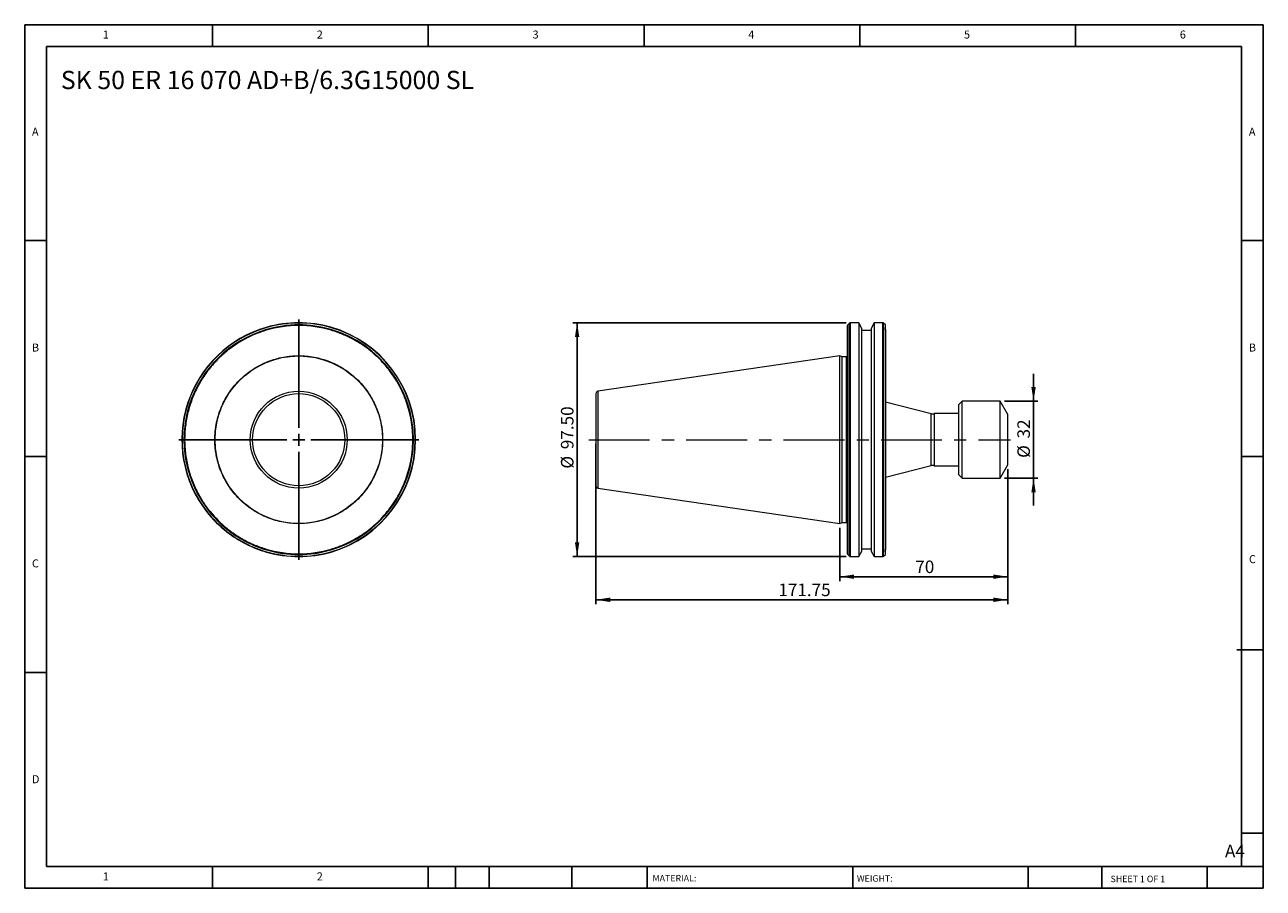
# Model space of a CAD drawing. Units: millimetres. Extents: x 9 to 525, y 9 to 369.
import ezdxf

# ---------------------------------------------------------------- set-up
doc = ezdxf.new("R2010")
doc.units = ezdxf.units.MM
doc.header["$LTSCALE"] = 1.8
doc.linetypes.add('CENTERX2', pattern=[20.32, 12.7, -2.54, 2.54, -2.54])
doc.layers.add('DIM', color=179, linetype='Continuous')
doc.styles.add('SLDTEXTSTYLE0', font='TXT', dxfattribs={"width": 0.7})
doc.styles.add('SLDTEXTSTYLE1', font='TXT', dxfattribs={"width": 0.75})
doc.styles.add('SLDTEXTSTYLE2', font='TXT', dxfattribs={"width": 0.6875})
doc.dimstyles.new('SLDDIMSTYLE0', dxfattribs={"dimtxt": 5.23875, "dimasz": 5.9436, "dimexe": 0, "dimexo": 0.0625, "dimgap": 1.309687, "dimtad": 1, "dimrnd": 1e-09, "dimzin": 12, "dimdsep": 46, "dimtxsty": 'SLDTEXTSTYLE0', "dimsah": 1, "dimcen": 0.09, "dimadec": 0, "dimazin": 3, "dimtfac": 1, "dimtofl": 0, "dimtmove": 0, "dimatfit": 3, "dimfxl": 1, "dimfrac": 2, "dimtolj": 1, "dimtzin": 12, "dimarcsym": 0})
doc.dimstyles.new('SLDDIMSTYLE1', dxfattribs={"dimtxt": 5.23875, "dimasz": 5.9436, "dimexe": 0, "dimexo": 0.0625, "dimgap": 1.309687, "dimtad": 1, "dimrnd": 1e-09, "dimzin": 12, "dimdsep": 46, "dimtxsty": 'SLDTEXTSTYLE0', "dimsah": 1, "dimcen": 0.09, "dimadec": 0, "dimazin": 3, "dimtfac": 1, "dimtmove": 0, "dimatfit": 0, "dimfxl": 1, "dimfrac": 2, "dimtolj": 1, "dimtzin": 12, "dimarcsym": 0})
doc.dimstyles.new('SLDDIMSTYLE2', dxfattribs={"dimtxt": 5.23875, "dimasz": 5.9436, "dimexe": 0, "dimexo": 0.0625, "dimgap": 1.309687, "dimtad": 1, "dimrnd": 1e-09, "dimzin": 4, "dimdsep": 46, "dimtxsty": 'SLDTEXTSTYLE0', "dimsah": 1, "dimcen": 0.09, "dimadec": 0, "dimazin": 1, "dimtfac": 1, "dimtofl": 0, "dimtmove": 0, "dimatfit": 3, "dimfxl": 1, "dimfrac": 2, "dimtolj": 1, "dimtzin": 12, "dimarcsym": 0})

# ---------------------------------------------------------------- blocks, each defined once
blk = doc.blocks.new('SW_CENTERMARKSYMBOL_0')
at = {"layer": 'DIM', "color": 0}
for p, q in [((0, 5), (0, 50.08)), ((-5, 0), (-50.08, 0)), ((0, 0), (-2.5, 0)), ((0, 0), (0, 2.5)), ((0, 0), (0, -2.5)), ((0, 0), (2.5, 0)), ((5, 0), (50.08, 0)), ((0, -5), (0, -50.08))]:
    blk.add_line(p, q, dxfattribs=at)
blk = doc.blocks.new('_D')
at = {"layer": 'DIM'}
for p, q in [((247.08, 193.84), (247.08, 127.09)), ((418.83, 183.34), (418.83, 127.09)), ((247.08, 128.89), (418.83, 128.89))]:
    blk.add_line(p, q, dxfattribs=at)
for points in [[(247.08, 128.89), (253.02, 127.97), (253.02, 129.8)], [(418.83, 128.89), (412.89, 129.8), (412.89, 127.97)]]:
    blk.add_solid(points, dxfattribs=at)
at = {"layer": 'DIM', "insert": (323.17, 135.64), "char_height": 5.239, "attachment_point": 1, "style": 'SLDTEXTSTYLE0'}
blk.add_mtext('171.75', dxfattribs=at)
blk = doc.blocks.new('_D_1')
at = {"layer": 'DIM'}
for p, q in [((418.83, 183.34), (418.83, 136.71)), ((348.83, 158.91), (348.83, 136.71)), ((348.83, 138.51), (418.83, 138.51))]:
    blk.add_line(p, q, dxfattribs=at)
for points in [[(348.83, 138.51), (354.77, 137.6), (354.77, 139.42)], [(418.83, 138.51), (412.89, 139.42), (412.89, 137.6)]]:
    blk.add_solid(points, dxfattribs=at)
at = {"layer": 'DIM', "insert": (380.29, 145.26), "char_height": 5.239, "attachment_point": 1, "style": 'SLDTEXTSTYLE0'}
blk.add_mtext('70', dxfattribs=at)
blk = doc.blocks.new('_D_2')
at = {"layer": 'DIM'}
for p, q in [((429.62, 211.64), (429.62, 223.07)), ((417.45, 211.64), (431.42, 211.64)), ((429.62, 211.64), (429.62, 179.64)), ((417.45, 179.64), (431.42, 179.64)), ((429.62, 179.64), (429.62, 168.21))]:
    blk.add_line(p, q, dxfattribs=at)
for points in [[(429.62, 211.64), (430.53, 217.58), (428.71, 217.58)], [(429.62, 179.64), (428.71, 173.69), (430.53, 173.69)]]:
    blk.add_solid(points, dxfattribs=at)
at = {"layer": 'DIM', "char_height": 5.239, "attachment_point": 1, "rotation": 90, "style": 'SLDTEXTSTYLE0'}
for s, insert in [('32', (422.87, 196.15)), ('%%c', (422.87, 188.04))]:
    blk.add_mtext(s, dxfattribs=dict(at, insert=insert))
blk = doc.blocks.new('_D_3')
at = {"layer": 'DIM'}
for p, q in [((351.4, 244.39), (237.43, 244.39)), ((239.23, 244.39), (239.23, 146.89)), ((351.4, 146.89), (237.43, 146.89))]:
    blk.add_line(p, q, dxfattribs=at)
for points in [[(239.23, 244.39), (238.32, 238.44), (240.14, 238.44)], [(239.23, 146.89), (240.14, 152.83), (238.32, 152.83)]]:
    blk.add_solid(points, dxfattribs=at)
at = {"layer": 'DIM', "char_height": 5.239, "attachment_point": 1, "rotation": 90, "style": 'SLDTEXTSTYLE0'}
for s, insert in [('97.50', (232.48, 191.67)), ('%%c', (232.48, 183.57))]:
    blk.add_mtext(s, dxfattribs=dict(at, insert=insert))

msp = doc.modelspace()

# ---------------------------------------------------------------- linework, layer by layer
at = {"color": 7, "linetype": 'Continuous', "lineweight": 15}
for p, q in [((352.03, 241.25), (352.03, 243.22)), ((352.913, 244.269), (352.148, 243.503)), ((356.683, 244.386), (353.196, 244.386)), ((358.03, 242.052), (356.683, 244.386)), ((356.683, 244.386), (356.683, 242.509)), ((363.178, 244.386), (361.83, 242.052)), ((366.765, 244.386), (363.178, 244.386)), ((363.178, 244.386), (363.178, 148.798)), ((367.813, 243.503), (367.048, 244.269)), ((367.93, 241.25), (367.93, 243.22)), ((352.148, 149.692), (352.148, 241.58)), ((352.913, 148.879), (352.913, 242.414)), ((353.196, 148.798), (353.196, 242.509)), ((356.683, 242.509), (356.683, 146.886)), ((358.03, 195.636), (358.03, 242.052)), ((361.83, 241.136), (358.03, 241.136)), ((361.83, 242.052), (361.83, 149.22)), ((366.765, 148.798), (366.765, 242.509)), ((367.048, 242.414), (367.048, 148.879)), ((367.813, 241.58), (367.813, 149.692)), ((348.83, 230.561), (247.936, 215.847)), ((349.742, 230.136), (348.83, 230.561)), ((348.83, 160.711), (348.83, 230.561)), ((351.53, 230.136), (349.742, 230.136)), ((349.742, 195.636), (349.742, 230.136)), ((386.893, 206.464), (367.93, 211.331)), ((399.83, 211.636), (398.33, 210.136)), ((398.33, 210.136), (398.33, 181.136)), ((415.655, 211.636), (399.83, 211.636)), ((399.83, 179.636), (399.83, 211.636)), ((418.83, 206.136), (415.655, 211.636)), ((415.655, 195.636), (415.655, 211.636)), ((398.33, 206.586), (388.23, 206.586)), ((388.23, 206.586), (388.23, 195.636)), ((418.83, 195.636), (418.83, 206.136)), ((349.742, 161.136), (349.742, 195.636)), ((358.03, 149.22), (358.03, 195.636)), ((388.23, 195.636), (388.23, 184.686)), ((415.655, 179.636), (415.655, 195.636)), ((418.83, 185.136), (418.83, 195.636)), ((367.93, 179.941), (386.893, 184.808)), ((388.23, 184.686), (398.33, 184.686)), ((398.33, 181.136), (399.83, 179.636)), ((415.655, 179.636), (418.83, 185.136)), ((399.83, 179.636), (415.655, 179.636)), ((247.936, 175.425), (348.83, 160.711)), ((348.83, 160.711), (349.742, 161.136)), ((349.742, 161.136), (351.53, 161.136)), ((352.03, 148.052), (352.03, 150.022)), ((358.03, 150.136), (361.83, 150.136)), ((367.93, 148.052), (367.93, 150.022)), ((352.148, 147.769), (352.913, 147.003)), ((353.196, 146.886), (356.683, 146.886)), ((356.683, 146.886), (358.03, 149.22)), ((361.83, 149.22), (363.178, 146.886)), ((363.178, 148.798), (363.178, 146.886)), ((363.178, 146.886), (366.765, 146.886)), ((367.048, 147.003), (367.813, 147.769))]:
    msp.add_line(p, q, dxfattribs=at)
at = {"color": 8, "linetype": 'Continuous', "lineweight": 15}
for p, q in [((352.148, 241.58), (352.148, 243.503)), ((352.913, 242.414), (352.913, 244.269)), ((353.196, 242.509), (353.196, 244.386)), ((366.765, 242.509), (366.765, 244.386)), ((367.048, 242.414), (367.048, 244.269)), ((367.813, 241.58), (367.813, 243.503)), ((351.53, 195.636), (351.53, 230.136)), ((247.936, 215.847), (247.936, 175.425)), ((386.893, 195.636), (386.893, 206.464)), ((351.53, 161.136), (351.53, 195.636)), ((386.893, 184.808), (386.893, 195.636)), ((352.148, 147.769), (352.148, 149.692)), ((352.913, 147.003), (352.913, 148.879)), ((353.196, 146.886), (353.196, 148.798)), ((366.765, 146.886), (366.765, 148.798)), ((367.048, 147.003), (367.048, 148.879)), ((367.813, 147.769), (367.813, 149.692))]:
    msp.add_line(p, q, dxfattribs=at)
at = {"color": 7, "linetype": 'Continuous', "lineweight": 15}
for radius in [34.925, 20.211]:
    msp.add_circle((123.109, 195.636), radius, dxfattribs=at)
for centre, radius, start, end in [((123.109, 195.636), 47.584, 73.45563, 106.54437), ((123.109, 195.636), 48.75, 74.0492, 106.10008), ((123.109, 195.636), 47.867, 73.70234, 106.29766), ((123.109, 195.636), 48.633, 74.12589, 105.96579), ((352.43, 243.22), 0.4, 135, 180), ((353.196, 243.986), 0.4, 90, 135), ((366.765, 243.986), 0.4, 45, 90), ((367.53, 243.22), 0.4, 0, 45), ((123.109, 195.636), 48.75, 106.10008, 217.97987), ((123.109, 195.636), 48.633, 105.96579, 218.08771), ((123.109, 195.636), 47.867, 106.29766, 218.80961), ((123.109, 195.636), 48.633, 285.96579, 74.12589), ((123.109, 195.636), 48.75, 286.10008, 74.0492), ((123.109, 195.636), 47.867, 286.29766, 73.70234), ((351.53, 230.636), 0.5, 270, 0), ((248.08, 214.858), 1, 98.29722, 180), ((387.39, 208.401), 2, 255.60448, 294.83788), ((387.39, 182.871), 2, 65.16212, 104.39552), ((248.08, 176.414), 1, 180, 261.70278), ((123.109, 195.636), 48.75, 217.97987, 232.02013), ((123.109, 195.636), 48.633, 218.08771, 231.91229), ((123.109, 195.636), 47.867, 218.80961, 231.19039), ((123.109, 195.636), 47.584, 219.08406, 230.91594), ((351.53, 160.636), 0.5, 0, 90), ((123.109, 195.636), 47.867, 231.19039, 253.70234), ((123.109, 195.636), 48.633, 231.91229, 254.12589), ((123.109, 195.636), 48.75, 232.02013, 254.0492), ((123.109, 195.636), 47.584, 253.45563, 286.54437), ((123.109, 195.636), 47.867, 253.70234, 286.29766), ((123.109, 195.636), 48.75, 254.0492, 286.10008), ((123.109, 195.636), 48.633, 254.12589, 285.96579), ((352.43, 148.052), 0.4, 180, 225), ((353.196, 147.286), 0.4, 225, 270), ((366.765, 147.286), 0.4, 270, 315), ((367.53, 148.052), 0.4, 315, 0)]:
    msp.add_arc(centre, radius, start, end, dxfattribs=at)
for points, knots in [([(109.559, 241.25), (109.332, 241.182), (108.878, 241.045), (108.201, 240.827), (107.528, 240.599), (106.858, 240.361), (106.192, 240.114), (105.53, 239.856), (104.871, 239.588), (103.542, 239.025), (101.571, 238.1), (99.004, 236.698), (96.515, 235.132), (94.11, 233.402), (91.811, 231.52), (88.902, 228.818), (85.602, 225.119), (82.25, 220.259), (79.561, 215.102), (77.541, 209.729), (76.175, 204.154), (75.483, 198.38), (75.506, 192.476), (76.142, 187.559), (77.017, 183.687), (77.852, 180.836), (78.86, 178.05), (80.031, 175.353), (81.358, 172.746), (82.535, 170.747), (83.474, 169.296), (84.115, 168.357), (84.778, 167.433), (85.462, 166.524), (85.936, 165.932), (86.173, 165.636)], [0, 0, 0, 0, 0.00761381, 0.0152227, 0.02282838, 0.03043254, 0.03803688, 0.0456431, 0.0532529, 0.06086798, 0.091993, 0.12312365, 0.15473219, 0.18634619, 0.21820209, 0.2500635, 0.31374958, 0.37694161, 0.43916815, 0.50000044, 0.56083272, 0.62305926, 0.68625129, 0.74993737, 0.78179326, 0.81365468, 0.84526321, 0.87687722, 0.90800224, 0.93913289, 0.95131234, 0.96348182, 0.97564828, 0.98781868, 1, 1, 1, 1]), ([(109.559, 241.25), (109.559, 241.314), (109.573, 241.376), (109.615, 241.486), (109.643, 241.536), (109.676, 241.58)], [0, 0, 0, 0, 0.5, 0.5, 1, 1, 1, 1]), ([(109.732, 242.393), (109.692, 242.416), (109.656, 242.436), (109.605, 242.465), (109.59, 242.474), (109.59, 242.474)], [0, 0, 0, 0, 0.5, 0.5, 1, 1, 1, 1]), ([(136.542, 241.58), (136.574, 241.536), (136.602, 241.488), (136.645, 241.376), (136.659, 241.314), (136.659, 241.25)], [0, 0, 0, 0, 0.5, 0.5, 1, 1, 1, 1]), ([(170.693, 195.636), (170.692, 195.857), (170.691, 196.299), (170.676, 196.961), (170.653, 197.622), (170.621, 198.283), (170.58, 198.943), (170.529, 199.602), (170.47, 200.261), (170.401, 200.919), (170.323, 201.576), (170.235, 202.233), (169.987, 203.918), (169.462, 206.613), (168.433, 210.293), (167.101, 213.912), (165.455, 217.456), (163.516, 220.869), (161.29, 224.124), (158.804, 227.185), (156.084, 230.016), (153.156, 232.603), (150.066, 234.91), (146.831, 236.944), (144.234, 238.301), (142.351, 239.162), (141.235, 239.639), (140.108, 240.086), (138.969, 240.505), (137.82, 240.896), (137.046, 241.132), (136.659, 241.25)], [0, 0, 0, 0, 0.01086709, 0.02172487, 0.03257541, 0.04342084, 0.05426324, 0.06510473, 0.0759474, 0.08679337, 0.09764474, 0.1085036, 0.11937206, 0.18139681, 0.24342997, 0.30713192, 0.37084249, 0.43541743, 0.50000112, 0.56457606, 0.62915975, 0.6928617, 0.75657227, 0.81859703, 0.88063018, 0.90054561, 0.92043558, 0.94031303, 0.96019094, 0.98008228, 1, 1, 1, 1]), ([(352.148, 241.58), (352.115, 241.536), (352.087, 241.488), (352.044, 241.376), (352.03, 241.314), (352.03, 241.25)], [0, 0, 0, 0, 0.5, 0.5, 1, 1, 1, 1]), ([(352.03, 195.636), (352.03, 195.857), (352.03, 196.299), (352.03, 196.961), (352.03, 197.622), (352.03, 198.283), (352.03, 198.943), (352.03, 199.602), (352.03, 200.261), (352.03, 200.919), (352.03, 201.576), (352.03, 202.233), (352.03, 203.918), (352.03, 206.613), (352.03, 210.293), (352.03, 213.912), (352.03, 217.456), (352.03, 220.869), (352.03, 224.124), (352.03, 227.185), (352.03, 230.016), (352.03, 232.603), (352.03, 234.91), (352.03, 236.944), (352.03, 238.301), (352.03, 239.162), (352.03, 239.639), (352.03, 240.086), (352.03, 240.505), (352.03, 240.896), (352.03, 241.132), (352.03, 241.25)], [0, 0, 0, 0, 0.01086709, 0.02172487, 0.03257541, 0.04342084, 0.05426324, 0.06510473, 0.0759474, 0.08679337, 0.09764474, 0.1085036, 0.11937206, 0.18139681, 0.24342997, 0.30713192, 0.37084249, 0.43541743, 0.50000112, 0.56457606, 0.62915975, 0.6928617, 0.75657227, 0.81859703, 0.88063018, 0.90054561, 0.92043558, 0.94031303, 0.96019094, 0.98008228, 1, 1, 1, 1]), ([(367.93, 241.25), (367.93, 241.314), (367.917, 241.376), (367.874, 241.486), (367.846, 241.536), (367.813, 241.58)], [0, 0, 0, 0, 0.5, 0.5, 1, 1, 1, 1]), ([(367.93, 241.25), (367.93, 241.186), (367.93, 241.059), (367.93, 240.857), (367.93, 240.647), (367.93, 240.427), (367.93, 240.2), (367.93, 239.964), (367.93, 239.719), (367.93, 239.465), (367.93, 239.203), (367.93, 238.933), (367.93, 238.215), (367.93, 236.944), (367.93, 234.91), (367.93, 232.603), (367.93, 230.016), (367.93, 227.185), (367.93, 224.125), (367.93, 220.87), (367.93, 217.456), (367.93, 213.912), (367.93, 210.294), (367.93, 206.613), (367.93, 203.737), (367.93, 201.687), (367.93, 200.481), (367.93, 199.273), (367.93, 198.063), (367.93, 196.85), (367.93, 196.041), (367.93, 195.636)], [0, 0, 0, 0, 0.0108671, 0.0217249, 0.0325754, 0.0434208, 0.0542632, 0.0651047, 0.0759474, 0.0867934, 0.0976447, 0.1085036, 0.1193721, 0.1813968, 0.24343, 0.3071319, 0.3708425, 0.4354174, 0.5000011, 0.5645761, 0.6291597, 0.6928617, 0.7565723, 0.818597, 0.8806302, 0.9005456, 0.9204356, 0.940313, 0.9601909, 0.9800823, 1, 1, 1, 1]), ([(88.109, 195.636), (88.11, 195.83), (88.112, 196.219), (88.127, 196.802), (88.151, 197.383), (88.185, 197.964), (88.228, 198.544), (88.281, 199.123), (88.344, 199.701), (88.416, 200.279), (88.498, 200.855), (88.59, 201.431), (88.854, 202.927), (89.418, 205.323), (90.531, 208.584), (91.978, 211.764), (93.777, 214.842), (95.894, 217.744), (98.316, 220.428), (101.001, 222.851), (103.902, 224.968), (106.981, 226.767), (110.161, 228.214), (113.422, 229.327), (116.668, 230.091), (119.907, 230.539), (123.109, 230.685), (126.311, 230.539), (129.55, 230.091), (132.796, 229.327), (136.057, 228.214), (139.237, 226.767), (142.315, 224.968), (145.217, 222.851), (147.901, 220.428), (150.324, 217.744), (152.44, 214.842), (154.24, 211.764), (155.687, 208.584), (156.8, 205.323), (157.4, 202.77), (157.708, 200.952), (157.855, 199.895), (157.968, 198.834), (158.049, 197.771), (158.1, 196.704), (158.106, 195.992), (158.109, 195.636)], [0, 0, 0, 0, 0.0053075, 0.0106085, 0.0159044, 0.0211967, 0.0264869, 0.0317764, 0.0370668, 0.0423594, 0.0476558, 0.0529574, 0.0582657, 0.0891348, 0.1200088, 0.1521646, 0.1843252, 0.2171653, 0.2500102, 0.2828503, 0.3156952, 0.347851, 0.3800117, 0.4108808, 0.4417547, 0.4708753, 0.5000008, 0.5291214, 0.5582468, 0.589116, 0.6199899, 0.6521457, 0.6843063, 0.7171464, 0.7499913, 0.7828314, 0.8156763, 0.8478322, 0.8799928, 0.9108619, 0.9417358, 0.951461, 0.9611682, 0.9708667, 0.9805655, 0.9902735, 1, 1, 1, 1]), ([(103.887, 195.636), (103.887, 200.734), (105.913, 205.623), (113.122, 212.832), (118.011, 214.858), (128.207, 214.858), (133.096, 212.832), (140.305, 205.623), (142.33, 200.734), (142.33, 195.636)], [0, 0, 0, 0, 0.25, 0.25, 0.5, 0.5, 0.75, 0.75, 1, 1, 1, 1]), ([(247.08, 214.858), (247.08, 214.858), (247.08, 212.832), (247.08, 205.623), (247.08, 200.734), (247.08, 195.636)], [0, 0, 0, 0, 0.5, 0.5, 1, 1, 1, 1]), ([(158.109, 195.636), (158.108, 195.441), (158.106, 195.053), (158.091, 194.47), (158.067, 193.889), (158.033, 193.308), (157.99, 192.728), (157.937, 192.149), (157.874, 191.571), (157.801, 190.993), (157.719, 190.417), (157.628, 189.841), (157.363, 188.345), (156.8, 185.949), (155.687, 182.688), (154.24, 179.508), (152.441, 176.43), (150.324, 173.528), (147.901, 170.844), (145.217, 168.421), (142.315, 166.304), (139.237, 164.505), (136.057, 163.058), (132.796, 161.945), (129.55, 161.181), (126.311, 160.733), (123.109, 160.587), (119.907, 160.733), (116.668, 161.181), (113.422, 161.945), (110.161, 163.058), (106.981, 164.505), (103.903, 166.304), (101.001, 168.421), (98.317, 170.843), (95.894, 173.528), (93.777, 176.429), (91.978, 179.508), (90.531, 182.688), (89.418, 185.949), (88.817, 188.502), (88.509, 190.32), (88.363, 191.377), (88.249, 192.438), (88.169, 193.501), (88.118, 194.567), (88.112, 195.28), (88.109, 195.636)], [0, 0, 0, 0, 0.0053075, 0.0106085, 0.0159044, 0.0211967, 0.0264869, 0.0317764, 0.0370668, 0.0423594, 0.0476558, 0.0529574, 0.0582657, 0.0891348, 0.1200088, 0.1521646, 0.1843252, 0.2171653, 0.2500102, 0.2828503, 0.3156952, 0.347851, 0.3800117, 0.4108808, 0.4417547, 0.4708753, 0.5000008, 0.5291214, 0.5582468, 0.589116, 0.6199899, 0.6521457, 0.6843063, 0.7171464, 0.7499913, 0.7828314, 0.8156763, 0.8478322, 0.8799928, 0.9108619, 0.9417358, 0.951461, 0.9611682, 0.9708667, 0.9805655, 0.9902735, 1, 1, 1, 1]), ([(142.33, 195.636), (142.33, 190.538), (140.305, 185.649), (133.096, 178.44), (128.207, 176.414), (118.011, 176.414), (113.122, 178.44), (105.913, 185.649), (103.887, 190.538), (103.887, 195.636)], [0, 0, 0, 0, 0.25, 0.25, 0.5, 0.5, 0.75, 0.75, 1, 1, 1, 1]), ([(136.659, 150.022), (136.87, 150.085), (137.293, 150.213), (137.924, 150.415), (138.552, 150.625), (139.176, 150.844), (139.797, 151.072), (140.414, 151.308), (141.029, 151.553), (141.64, 151.806), (142.248, 152.069), (142.852, 152.339), (144.397, 153.056), (146.831, 154.328), (150.066, 156.362), (153.156, 158.669), (156.084, 161.256), (158.804, 164.087), (161.29, 167.147), (163.516, 170.402), (165.455, 173.816), (167.101, 177.36), (168.433, 180.978), (169.462, 184.658), (170.023, 187.535), (170.312, 189.585), (170.451, 190.791), (170.559, 191.999), (170.636, 193.209), (170.684, 194.422), (170.69, 195.231), (170.693, 195.636)], [0, 0, 0, 0, 0.0108671, 0.0217249, 0.0325754, 0.0434208, 0.0542632, 0.0651047, 0.0759474, 0.0867934, 0.0976447, 0.1085036, 0.1193721, 0.1813968, 0.24343, 0.3071319, 0.3708425, 0.4354174, 0.5000011, 0.5645761, 0.6291597, 0.6928617, 0.7565723, 0.818597, 0.8806302, 0.9005456, 0.9204356, 0.940313, 0.9601909, 0.9800823, 1, 1, 1, 1]), ([(247.08, 195.636), (247.08, 190.538), (247.08, 185.649), (247.08, 178.44), (247.08, 176.414), (247.08, 176.414)], [0, 0, 0, 0, 0.5, 0.5, 1, 1, 1, 1]), ([(352.03, 150.022), (352.03, 150.085), (352.03, 150.213), (352.03, 150.415), (352.03, 150.625), (352.03, 150.844), (352.03, 151.072), (352.03, 151.308), (352.03, 151.553), (352.03, 151.806), (352.03, 152.069), (352.03, 152.339), (352.03, 153.056), (352.03, 154.328), (352.03, 156.362), (352.03, 158.669), (352.03, 161.256), (352.03, 164.087), (352.03, 167.147), (352.03, 170.402), (352.03, 173.816), (352.03, 177.36), (352.03, 180.978), (352.03, 184.658), (352.03, 187.535), (352.03, 189.585), (352.03, 190.791), (352.03, 191.999), (352.03, 193.209), (352.03, 194.422), (352.03, 195.231), (352.03, 195.636)], [0, 0, 0, 0, 0.0108671, 0.0217249, 0.0325754, 0.0434208, 0.0542632, 0.0651047, 0.0759474, 0.0867934, 0.0976447, 0.1085036, 0.1193721, 0.1813968, 0.24343, 0.3071319, 0.3708425, 0.4354174, 0.5000011, 0.5645761, 0.6291597, 0.6928617, 0.7565723, 0.818597, 0.8806302, 0.9005456, 0.9204356, 0.940313, 0.9601909, 0.9800823, 1, 1, 1, 1]), ([(367.93, 195.636), (367.93, 195.415), (367.93, 194.973), (367.93, 194.311), (367.93, 193.65), (367.93, 192.989), (367.93, 192.329), (367.93, 191.669), (367.93, 191.011), (367.93, 190.353), (367.93, 189.696), (367.93, 189.039), (367.93, 187.354), (367.93, 184.659), (367.93, 180.978), (367.93, 177.36), (367.93, 173.816), (367.93, 170.403), (367.93, 167.148), (367.93, 164.087), (367.93, 161.256), (367.93, 158.669), (367.93, 156.362), (367.93, 154.328), (367.93, 152.971), (367.93, 152.11), (367.93, 151.633), (367.93, 151.186), (367.93, 150.767), (367.93, 150.376), (367.93, 150.14), (367.93, 150.022)], [0, 0, 0, 0, 0.01086709, 0.02172487, 0.03257541, 0.04342084, 0.05426324, 0.06510473, 0.0759474, 0.08679337, 0.09764474, 0.1085036, 0.11937206, 0.18139681, 0.24342997, 0.30713192, 0.37084249, 0.43541743, 0.50000112, 0.56457606, 0.62915975, 0.6928617, 0.75657227, 0.81859703, 0.88063018, 0.90054561, 0.92043558, 0.94031303, 0.96019094, 0.98008228, 1, 1, 1, 1]), ([(93.109, 158.7), (93.296, 158.549), (93.671, 158.248), (94.241, 157.806), (94.817, 157.373), (95.398, 156.95), (95.986, 156.535), (96.58, 156.13), (97.18, 155.734), (97.786, 155.347), (98.398, 154.969), (99.015, 154.6), (99.639, 154.24), (100.269, 153.889), (101.086, 153.45), (102.096, 152.936), (103.304, 152.362), (104.526, 151.823), (105.763, 151.318), (107.014, 150.85), (108.278, 150.413), (109.132, 150.152), (109.559, 150.022)], [0, 0, 0, 0, 0.038557, 0.0770658, 0.1155353, 0.1539742, 0.1923913, 0.2307956, 0.2691957, 0.3076006, 0.3460191, 0.3844601, 0.4229323, 0.4614446, 0.5000057, 0.5715713, 0.6429968, 0.7143385, 0.785653, 0.8569971, 0.9284273, 1, 1, 1, 1]), ([(109.676, 149.692), (109.643, 149.736), (109.615, 149.784), (109.573, 149.896), (109.559, 149.958), (109.559, 150.022)], [0, 0, 0, 0, 0.5, 0.5, 1, 1, 1, 1]), ([(136.659, 150.022), (136.659, 149.958), (136.645, 149.896), (136.603, 149.786), (136.574, 149.736), (136.542, 149.692)], [0, 0, 0, 0, 0.5, 0.5, 1, 1, 1, 1]), ([(352.03, 150.022), (352.03, 149.958), (352.044, 149.896), (352.086, 149.786), (352.115, 149.736), (352.148, 149.692)], [0, 0, 0, 0, 0.5, 0.5, 1, 1, 1, 1]), ([(367.93, 150.022), (367.93, 149.958), (367.917, 149.896), (367.874, 149.786), (367.846, 149.736), (367.813, 149.692)], [0, 0, 0, 0, 0.5, 0.5, 1, 1, 1, 1]), ([(136.486, 148.879), (136.526, 148.856), (136.561, 148.836), (136.613, 148.807), (136.628, 148.798), (136.628, 148.798)], [0, 0, 0, 0, 0.5, 0.5, 1, 1, 1, 1]), ([(352.913, 148.879), (352.946, 148.856), (352.987, 148.836), (353.083, 148.807), (353.139, 148.798), (353.196, 148.798)], [0, 0, 0, 0, 0.5, 0.5, 1, 1, 1, 1]), ([(366.765, 148.798), (366.822, 148.798), (366.877, 148.807), (366.974, 148.836), (367.014, 148.856), (367.048, 148.879)], [0, 0, 0, 0, 0.5, 0.5, 1, 1, 1, 1])]:
    msp.add_open_spline(points, degree=3, knots=knots, dxfattribs=at)
for points in [[(136.506, 242.509), (136.506, 242.509), (136.469, 242.472), (136.411, 242.414)], [(353.196, 242.509), (353.088, 242.509), (352.985, 242.472), (352.913, 242.414)], [(367.048, 242.414), (366.976, 242.472), (366.873, 242.509), (366.765, 242.509)], [(84.683, 165.636), (84.683, 165.636), (84.744, 165.636), (84.832, 165.636)], [(86.173, 165.636), (86.042, 165.636), (85.913, 165.636), (85.809, 165.636)], [(93.109, 158.7), (93.109, 158.569), (93.109, 158.44), (93.109, 158.336)], [(93.109, 157.359), (93.109, 157.271), (93.109, 157.21), (93.109, 157.21)], [(109.712, 148.763), (109.712, 148.763), (109.749, 148.8), (109.807, 148.858)]]:
    msp.add_open_spline(points, degree=3, dxfattribs=at)
at = {"layer": 'DIM'}
for p, q in [((525.428, 368.624), (8.828, 368.624)), ((8.828, 368.624), (8.828, 8.624)), ((87.128, 359.624), (87.128, 368.624)), ((177.128, 368.624), (177.128, 359.624)), ((267.128, 368.624), (267.128, 359.624)), ((357.128, 368.624), (357.128, 359.624)), ((447.128, 359.624), (447.128, 368.624)), ((525.428, 138.674), (525.428, 368.624)), ((516.428, 359.624), (17.828, 359.624)), ((17.828, 359.624), (17.828, 17.624)), ((516.428, 17.624), (516.428, 359.624)), ((17.828, 278.624), (8.828, 278.624)), ((516.428, 278.624), (525.428, 278.624)), ((8.828, 188.624), (17.828, 188.624)), ((525.428, 188.624), (516.428, 188.624)), ((525.428, 8.624), (525.428, 138.674)), ((514.474, 108.074), (525.428, 108.074)), ((17.828, 98.624), (8.828, 98.624)), ((516.428, 31.574), (525.428, 31.574)), ((17.828, 17.624), (525.428, 17.624)), ((87.128, 8.624), (87.128, 17.624)), ((177.128, 17.624), (177.128, 8.624)), ((188.468, 17.624), (188.468, 8.624)), ((202.508, 17.624), (202.508, 8.624)), ((237.052, 17.624), (237.052, 8.624)), ((268.386, 17.624), (268.386, 16.274)), ((268.386, 16.274), (268.386, 8.624)), ((354.175, 17.624), (354.175, 8.624)), ((427.413, 17.624), (427.413, 8.624)), ((458.045, 17.624), (458.045, 8.624)), ((502.028, 8.624), (502.028, 17.624)), ((8.828, 8.624), (525.428, 8.624))]:
    msp.add_line(p, q, dxfattribs=at)
at = {"layer": 'DIM', "linetype": 'CENTERX2', "lineweight": 0, "ltscale": 1.111111}
msp.add_line((244.087, 195.636), (420.038, 195.636), dxfattribs=at)

# ---------------------------------------------------------------- block references
at = {"layer": 'DIM'}
msp.add_blockref('SW_CENTERMARKSYMBOL_0', (123.109, 195.636), dxfattribs=at)

# ---------------------------------------------------------------- texts
at = {"layer": 'DIM', "color": 7, "attachment_point": 1}
for s, insert, char_height, style in [('1', (41.378, 366.226), 3.334, 'SLDTEXTSTYLE1'), ('1', (41.378, 366.226), 3.334, 'SLDTEXTSTYLE1'), ('2', (130.628, 366.226), 3.334, 'SLDTEXTSTYLE1'), ('2', (130.628, 366.226), 3.334, 'SLDTEXTSTYLE1'), ('3', (220.628, 366.226), 3.334, 'SLDTEXTSTYLE1'), ('3', (220.628, 366.226), 3.334, 'SLDTEXTSTYLE1'), ('4', (310.628, 366.226), 3.334, 'SLDTEXTSTYLE1'), ('4', (310.628, 366.226), 3.334, 'SLDTEXTSTYLE1'), ('5', (400.628, 366.226), 3.334, 'SLDTEXTSTYLE1'), ('5', (400.628, 366.226), 3.334, 'SLDTEXTSTYLE1'), ('6', (490.628, 366.226), 3.334, 'SLDTEXTSTYLE1'), ('6', (490.628, 366.226), 3.334, 'SLDTEXTSTYLE1'), ('A', (11.828, 325.726), 3.334, 'SLDTEXTSTYLE1'), ('A', (11.828, 325.726), 3.334, 'SLDTEXTSTYLE1'), ('A', (519.428, 325.726), 3.334, 'SLDTEXTSTYLE1'), ('A', (519.428, 325.726), 3.334, 'SLDTEXTSTYLE1'), ('B', (11.828, 235.726), 3.334, 'SLDTEXTSTYLE1'), ('B', (11.828, 235.726), 3.334, 'SLDTEXTSTYLE1'), ('B', (519.428, 235.726), 3.334, 'SLDTEXTSTYLE1'), ('B', (519.428, 235.726), 3.334, 'SLDTEXTSTYLE1'), ('C', (11.828, 145.726), 3.334, 'SLDTEXTSTYLE1'), ('C', (11.828, 145.726), 3.334, 'SLDTEXTSTYLE1'), ('C', (519.475, 147.493), 3.334, 'SLDTEXTSTYLE1'), ('C', (519.475, 147.493), 3.334, 'SLDTEXTSTYLE1'), ('D', (11.828, 55.726), 3.334, 'SLDTEXTSTYLE1'), ('D', (11.828, 55.726), 3.334, 'SLDTEXTSTYLE1'), ('A4', (509.478, 26.737), 5.2387, 'SLDTEXTSTYLE1'), ('1', (41.378, 15.226), 3.334, 'SLDTEXTSTYLE1'), ('1', (41.378, 15.226), 3.334, 'SLDTEXTSTYLE1'), ('2', (130.628, 15.226), 3.334, 'SLDTEXTSTYLE1'), ('2', (130.628, 15.226), 3.334, 'SLDTEXTSTYLE1'), ('MATERIAL:', (270.669, 14.136), 2.7, 'SLDTEXTSTYLE1'), ('WEIGHT:', (355.919, 14.044), 2.6975, 'SLDTEXTSTYLE1'), ('SHEET 1 OF 1', (461.746, 13.844), 2.7, 'SLDTEXTSTYLE2')]:
    msp.add_mtext(s, dxfattribs=dict(at, insert=insert, char_height=char_height, style=style))
at = {"layer": 'DIM', "insert": (23.869, 349.421), "char_height": 7.62, "attachment_point": 1, "style": 'SLDTEXTSTYLE0'}
msp.add_mtext('SK 50 ER 16 070 AD+B/6.3G15000 SL', dxfattribs=at)

# ---------------------------------------------------------------- dimensions: what is measured, and where the dimension line sits
at = {"layer": 'DIM'}
for base, p1, p2, dimstyle, picture, middle in [((239.23, 146.886), (353.196, 244.386), (353.196, 146.886), 'SLDDIMSTYLE2', '_D_3', (239.23, 195.636)), ((429.62, 179.636), (415.655, 211.636), (415.655, 179.636), 'SLDDIMSTYLE1', '_D_2', (429.62, 195.636))]:
    dim = msp.add_linear_dim(base=base, p1=p1, p2=p2, angle=90, text='%%c<>', dimstyle=dimstyle, dxfattribs=at)
    dim.commit()
    dim.dimension.update_dxf_attribs({"geometry": picture, "text_midpoint": middle, "dimtype": 160})
for base, p1, picture, middle in [((418.83, 128.886), (247.08, 195.636), '_D', (332.955, 128.886)), ((418.83, 138.51), (348.83, 160.711), '_D_1', (383.83, 138.51))]:
    dim = msp.add_linear_dim(base=base, p1=p1, p2=(418.83, 185.136), dimstyle='SLDDIMSTYLE0', dxfattribs=at)
    dim.commit()
    dim.dimension.update_dxf_attribs({"geometry": picture, "text_midpoint": middle, "dimtype": 160})

doc.saveas('drawing.dxf')
